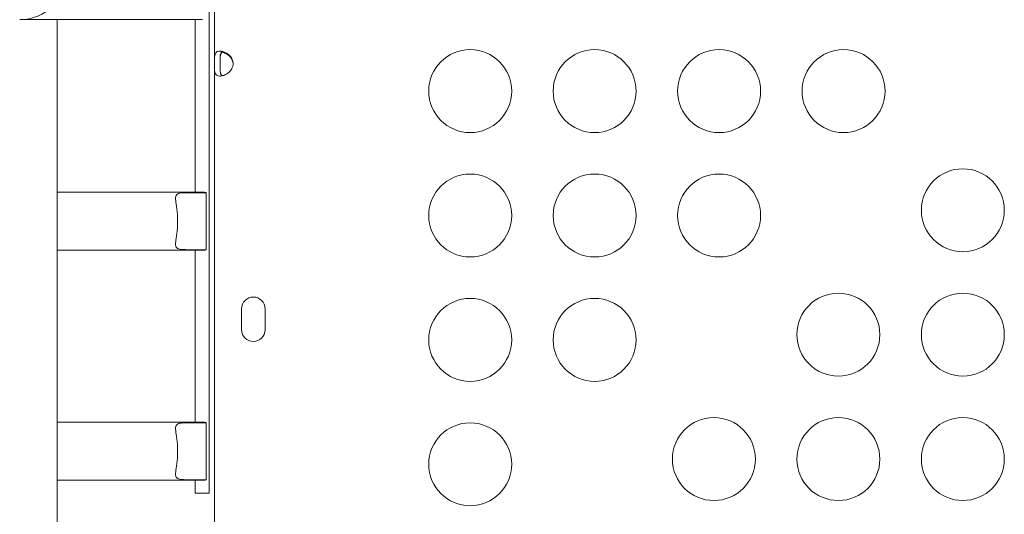
# Model space of a CAD drawing. Units: millimetres. Extents: x 0 to 68295, y -35497 to 44968.
# Drawn here: x 54178 to 54534, y 33226 to 33405 of the extents above; entities that cross this region are included whole.
import ezdxf

# ---------------------------------------------------------------- set-up
doc = ezdxf.new("R2010")
doc.units = ezdxf.units.MM

# ---------------------------------------------------------------- blocks, each defined once
blk = doc.blocks.new('A$C4ACB218C')
at = {"color": 0, "linetype": 'Continuous', "lineweight": 0}
for p, q in [((33384.53, 14871.22), (33384.53, 13961.22)), ((33386.48, 14117.07), (33386.48, 14208.51)), ((33316.05, 14132.52), (33329.55, 14132.52)), ((33329.55, 14132.52), (33334.98, 14132.52)), ((33329.55, 14132.52), (33329.55, 13916.21)), ((33382.14, 14132.52), (33334.98, 14132.52)), ((33379.53, 14070.11), (33379.53, 14132.52)), ((33386.48, 14117.07), (33386.48, 14116.16)), ((33386.48, 13929.36), (33386.48, 14116.16)), ((33388.48, 14117.07), (33388.48, 14116.16)), ((33355.15, 14070.11), (33329.55, 14070.11)), ((33382.16, 14070.11), (33355.15, 14070.11)), ((33376.78, 14069.91), (33383.49, 14069.91)), ((33383.49, 14069.98), (33383.49, 14069.91)), ((33383.49, 14049.31), (33383.49, 14069.91)), ((33355.15, 14049.11), (33329.55, 14049.11)), ((33382.16, 14049.11), (33355.15, 14049.11)), ((33383.49, 14049.31), (33376.78, 14049.31)), ((33379.53, 13986.89), (33379.53, 14049.11)), ((33383.49, 14049.31), (33383.49, 14049.24)), ((33396.28, 14020.34), (33396.28, 14027.93)), ((33404.78, 14027.93), (33404.78, 14020.34)), ((33355.15, 13986.89), (33329.55, 13986.89)), ((33382.16, 13986.89), (33355.15, 13986.89)), ((33376.78, 13986.69), (33383.49, 13986.69)), ((33383.49, 13986.76), (33383.49, 13986.69)), ((33383.49, 13966.09), (33383.49, 13986.69)), ((33383.49, 13966.09), (33376.78, 13966.09)), ((33383.49, 13966.09), (33383.49, 13966.02)), ((33355.15, 13965.89), (33329.55, 13965.89)), ((33382.16, 13965.89), (33355.15, 13965.89)), ((33379.53, 13961.22), (33379.53, 13965.89)), ((33379.53, 13961.22), (33384.53, 13961.22))]:
    blk.add_line(p, q, dxfattribs=at)
for centre in [(33478.93, 14106.68), (33523.93, 14106.68), (33568.93, 14106.68), (33613.93, 14106.68), (33478.93, 14061.68), (33523.93, 14061.68), (33568.93, 14061.68), (33478.93, 14016.68), (33523.93, 14016.68), (33478.93, 13971.68)]:
    blk.add_circle(centre, 15, dxfattribs=at)
at = {"color": 0, "linetype": 'Continuous', "lineweight": 0, "extrusion": (0, 0, -1)}
for centre in [(-33657.05, 14063.57), (-33612.05, 14018.57), (-33657.05, 14018.57), (-33567.05, 13973.57), (-33612.05, 13973.57), (-33657.05, 13973.57)]:
    blk.add_circle(centre, 15, dxfattribs=at)
for centre, radius, start, end in [((-33316.05, 14149.37), 16.85, 90, 270), ((-33388.71, 14116.36), 4.5, 174.0424, 178.1106)]:
    blk.add_arc(centre, radius, start, end, dxfattribs=at)
at = {"color": 0, "linetype": 'Continuous', "lineweight": 0}
for centre, radius, start, end in [((33388.71, 14116.62), 4.5, 354.1757, 5.8243), ((33400.53, 14027.93), 4.25, 0, 180), ((33400.53, 14020.34), 4.25, 180, 0)]:
    blk.add_arc(centre, radius, start, end, dxfattribs=at)
at = {"color": 0, "linetype": 'Continuous', "lineweight": 0, "extrusion": (0, 0, -1)}
for centre, major_axis, start_param, end_param in [((33382.14, 14149.37), (-20.79, 0), -1.573741, -1.570796), ((33382.16, 14059.61), (0, 10.5), 0, 0.156774), ((33382.16, 14059.61), (0, -10.5), -0.156774, 0), ((33382.16, 13976.39), (0, 10.5), 0, 0.156774), ((33382.16, 13976.39), (0, -10.5), -0.156774, 0)]:
    blk.add_ellipse(centre, major_axis=major_axis, ratio=0.810679, start_param=start_param, end_param=end_param, dxfattribs=at)
at = {"color": 0, "linetype": 'Continuous', "lineweight": 0}
for points, knots in [([(33386.48, 14117.07), (33386.48, 14117.78), (33386.49, 14118.36), (33386.51, 14118.81), (33386.52, 14118.86), (33386.52, 14118.92), (33386.52, 14118.97), (33386.53, 14118.99), (33386.53, 14119.02), (33386.53, 14119.04), (33386.53, 14119.07), (33386.54, 14119.1), (33386.54, 14119.13), (33386.55, 14119.25), (33386.57, 14119.36), (33386.58, 14119.47), (33386.6, 14119.57), (33386.62, 14119.68), (33386.65, 14119.78), (33386.66, 14119.83), (33386.68, 14119.87), (33386.69, 14119.92), (33386.71, 14119.97), (33386.72, 14120.02), (33386.74, 14120.06), (33386.87, 14120.41), (33387.07, 14120.68), (33387.35, 14120.85), (33387.63, 14121.03), (33387.99, 14121.12), (33388.44, 14121.12), (33389.13, 14121.12), (33389.89, 14120.92), (33390.63, 14120.52), (33390.75, 14120.46), (33390.87, 14120.39), (33390.99, 14120.31), (33391.05, 14120.27), (33391.11, 14120.23), (33391.17, 14120.19), (33391.2, 14120.17), (33391.23, 14120.15), (33391.26, 14120.13), (33391.27, 14120.12), (33391.29, 14120.11), (33391.3, 14120.09), (33391.32, 14120.08), (33391.33, 14120.07), (33391.35, 14120.06), (33391.73, 14119.78), (33392.06, 14119.46), (33392.33, 14119.12), (33392.37, 14119.06), (33392.42, 14119), (33392.46, 14118.94), (33392.48, 14118.91), (33392.5, 14118.88), (33392.52, 14118.85), (33392.53, 14118.84), (33392.54, 14118.82), (33392.55, 14118.81), (33392.55, 14118.8), (33392.56, 14118.79), (33392.56, 14118.79), (33392.57, 14118.78), (33392.57, 14118.78), (33392.57, 14118.78), (33392.57, 14118.77), (33392.58, 14118.77), (33392.58, 14118.76), (33392.81, 14118.4), (33393.01, 14117.84), (33393.18, 14117.07)], [0, 0, 0, 0, 0.125, 0.125, 0.125, 0.140625, 0.140625, 0.140625, 0.148437, 0.148437, 0.148437, 0.15625, 0.15625, 0.15625, 0.1875, 0.1875, 0.1875, 0.21875, 0.21875, 0.21875, 0.234375, 0.234375, 0.234375, 0.25, 0.25, 0.25, 0.375, 0.375, 0.375, 0.5, 0.5, 0.5, 0.6875, 0.6875, 0.6875, 0.71875, 0.71875, 0.71875, 0.734375, 0.734375, 0.734375, 0.742187, 0.742187, 0.742187, 0.746094, 0.746094, 0.746094, 0.75, 0.75, 0.75, 0.84375, 0.84375, 0.84375, 0.859375, 0.859375, 0.859375, 0.867187, 0.867187, 0.867187, 0.871094, 0.871094, 0.871094, 0.873047, 0.873047, 0.873047, 0.874023, 0.874023, 0.874023, 0.875, 0.875, 0.875, 1, 1, 1, 1]), ([(33388.48, 14117.07), (33388.48, 14117.78), (33388.49, 14118.36), (33388.51, 14118.86), (33388.51, 14118.92), (33388.51, 14118.99), (33388.51, 14119.02), (33388.52, 14119.07), (33388.52, 14119.1), (33388.53, 14119.25), (33388.54, 14119.36), (33388.57, 14119.57), (33388.58, 14119.68), (33388.61, 14119.83), (33388.62, 14119.87), (33388.64, 14119.97), (33388.65, 14120.02), (33388.76, 14120.41), (33388.89, 14120.68), (33389.16, 14120.92), (33389.24, 14120.97), (33389.33, 14121.01)], [0, 0, 0, 0, 0.125, 0.125, 0.140625, 0.140625, 0.1484375, 0.1484375, 0.15625, 0.15625, 0.1875, 0.1875, 0.21875, 0.21875, 0.234375, 0.234375, 0.25, 0.25, 0.375, 0.375, 0.421788, 0.421788, 0.421788, 0.421788]), ([(33389.87, 14120.86), (33389.87, 14120.86), (33389.86, 14120.86), (33389.54, 14120.86), (33389.28, 14120.77), (33388.99, 14120.5), (33388.91, 14120.39), (33388.8, 14120.19), (33388.77, 14120.12), (33388.73, 14120.01), (33388.71, 14119.97), (33388.69, 14119.9), (33388.69, 14119.88), (33388.68, 14119.85), (33388.67, 14119.84), (33388.67, 14119.82), (33388.66, 14119.81), (33388.61, 14119.61), (33388.58, 14119.4), (33388.54, 14119.08), (33388.53, 14118.97), (33388.52, 14118.79), (33388.51, 14118.73), (33388.51, 14118.65), (33388.51, 14118.62), (33388.5, 14118.57), (33388.5, 14118.56), (33388.5, 14118.53), (33388.5, 14118.53), (33388.5, 14118.51), (33388.5, 14118.5), (33388.49, 14118.13), (33388.48, 14117.57), (33388.48, 14116.8)], [0.4975573, 0.4975573, 0.4975573, 0.4975573, 0.5, 0.5, 0.625, 0.625, 0.6875, 0.6875, 0.71875, 0.71875, 0.734375, 0.734375, 0.7421875, 0.7421875, 0.7460938, 0.7460938, 0.75, 0.75, 0.8125, 0.8125, 0.84375, 0.84375, 0.859375, 0.859375, 0.8671875, 0.8671875, 0.8710938, 0.8710938, 0.8730469, 0.8730469, 0.875, 0.875, 1, 1, 1, 1]), ([(33393.18, 14116.83), (33393.03, 14117.53), (33392.82, 14118.11), (33392.54, 14118.56), (33392.5, 14118.61), (33392.47, 14118.67), (33392.43, 14118.72), (33392.41, 14118.74), (33392.39, 14118.77), (33392.38, 14118.79), (33392.36, 14118.82), (33392.33, 14118.85), (33392.31, 14118.88), (33392.22, 14118.99), (33392.12, 14119.11), (33392.02, 14119.21), (33391.91, 14119.32), (33391.81, 14119.42), (33391.69, 14119.52), (33391.64, 14119.57), (33391.58, 14119.62), (33391.52, 14119.67), (33391.46, 14119.72), (33391.4, 14119.76), (33391.34, 14119.81), (33390.87, 14120.16), (33390.37, 14120.42), (33389.88, 14120.6), (33389.7, 14120.66), (33389.52, 14120.71), (33389.34, 14120.76)], [0, 0, 0, 0, 0.125, 0.125, 0.125, 0.140625, 0.140625, 0.140625, 0.1484375, 0.1484375, 0.1484375, 0.15625, 0.15625, 0.15625, 0.1875, 0.1875, 0.1875, 0.21875, 0.21875, 0.21875, 0.234375, 0.234375, 0.234375, 0.25, 0.25, 0.25, 0.375, 0.375, 0.375, 0.4211173, 0.4211173, 0.4211173, 0.4211173]), ([(33393.18, 14116.16), (33393.03, 14115.45), (33392.82, 14114.88), (33392.54, 14114.43), (33392.51, 14114.37), (33392.47, 14114.32), (33392.44, 14114.27), (33392.42, 14114.24), (33392.4, 14114.22), (33392.38, 14114.19), (33392.36, 14114.17), (33392.34, 14114.14), (33392.31, 14114.11), (33392.13, 14113.87), (33391.92, 14113.66), (33391.7, 14113.46), (33391.64, 14113.41), (33391.59, 14113.36), (33391.53, 14113.31), (33391.47, 14113.27), (33391.41, 14113.22), (33391.35, 14113.17), (33390.88, 14112.82), (33390.38, 14112.56), (33389.89, 14112.38), (33389.39, 14112.21), (33388.9, 14112.12), (33388.45, 14112.12), (33387.76, 14112.12), (33387.29, 14112.32), (33386.99, 14112.71), (33386.94, 14112.78), (33386.89, 14112.85), (33386.85, 14112.93), (33386.83, 14112.96), (33386.81, 14113), (33386.79, 14113.05), (33386.78, 14113.07), (33386.77, 14113.09), (33386.76, 14113.11), (33386.76, 14113.12), (33386.76, 14113.13), (33386.75, 14113.14), (33386.75, 14113.15), (33386.74, 14113.16), (33386.74, 14113.17), (33386.63, 14113.46), (33386.57, 14113.77), (33386.54, 14114.12), (33386.53, 14114.17), (33386.53, 14114.23), (33386.52, 14114.29), (33386.52, 14114.32), (33386.52, 14114.35), (33386.52, 14114.38), (33386.51, 14114.4), (33386.51, 14114.41), (33386.51, 14114.43), (33386.51, 14114.43), (33386.51, 14114.44), (33386.51, 14114.45), (33386.51, 14114.45), (33386.51, 14114.46), (33386.51, 14114.46), (33386.51, 14114.46), (33386.51, 14114.47), (33386.51, 14114.47), (33386.49, 14114.84), (33386.48, 14115.4), (33386.48, 14116.16)], [0, 0, 0, 0, 0.125, 0.125, 0.125, 0.140625, 0.140625, 0.140625, 0.148437, 0.148437, 0.148437, 0.15625, 0.15625, 0.15625, 0.21875, 0.21875, 0.21875, 0.234375, 0.234375, 0.234375, 0.25, 0.25, 0.25, 0.375, 0.375, 0.375, 0.5, 0.5, 0.5, 0.6875, 0.6875, 0.6875, 0.71875, 0.71875, 0.71875, 0.734375, 0.734375, 0.734375, 0.742187, 0.742187, 0.742187, 0.746094, 0.746094, 0.746094, 0.75, 0.75, 0.75, 0.84375, 0.84375, 0.84375, 0.859375, 0.859375, 0.859375, 0.867188, 0.867188, 0.867188, 0.871094, 0.871094, 0.871094, 0.873047, 0.873047, 0.873047, 0.874023, 0.874023, 0.874023, 0.875, 0.875, 0.875, 1, 1, 1, 1]), ([(33389.34, 14112.22), (33389.25, 14112.26), (33389.16, 14112.32), (33388.99, 14112.47), (33388.91, 14112.58), (33388.8, 14112.78), (33388.77, 14112.85), (33388.73, 14112.96), (33388.71, 14113), (33388.69, 14113.07), (33388.69, 14113.09), (33388.68, 14113.12), (33388.67, 14113.13), (33388.67, 14113.15), (33388.67, 14113.16), (33388.61, 14113.36), (33388.58, 14113.57), (33388.54, 14113.89), (33388.53, 14114), (33388.52, 14114.17), (33388.51, 14114.23), (33388.51, 14114.32), (33388.51, 14114.35), (33388.51, 14114.4), (33388.5, 14114.41), (33388.5, 14114.43), (33388.5, 14114.44), (33388.5, 14114.46), (33388.5, 14114.47), (33388.49, 14114.84), (33388.48, 14115.4), (33388.48, 14116.16)], [0.5782008, 0.5782008, 0.5782008, 0.5782008, 0.625, 0.625, 0.6875, 0.6875, 0.71875, 0.71875, 0.734375, 0.734375, 0.7421875, 0.7421875, 0.7460938, 0.7460938, 0.75, 0.75, 0.8125, 0.8125, 0.84375, 0.84375, 0.859375, 0.859375, 0.8671875, 0.8671875, 0.8710938, 0.8710938, 0.8730469, 0.8730469, 0.875, 0.875, 1, 1, 1, 1]), ([(33376.78, 14049.31), (33375.71, 14049.31), (33374.73, 14049.34), (33373.29, 14049.61), (33372.82, 14049.84), (33372.48, 14050.47), (33372.42, 14050.73), (33372.38, 14051.4), (33372.41, 14051.8), (33372.5, 14052.64), (33372.57, 14053.11), (33372.73, 14054.17), (33372.81, 14054.76), (33372.97, 14056.05), (33373.04, 14056.74), (33373.13, 14058.16), (33373.16, 14058.89), (33373.16, 14060.33), (33373.13, 14061.06), (33373.04, 14062.48), (33372.97, 14063.17), (33372.81, 14064.45), (33372.73, 14065.05), (33372.57, 14066.11), (33372.5, 14066.57), (33372.41, 14067.41), (33372.38, 14067.82), (33372.42, 14068.48), (33372.48, 14068.74), (33372.82, 14069.37), (33373.29, 14069.61), (33374.73, 14069.87), (33375.71, 14069.91), (33376.78, 14069.91)], [2.446116, 2.446116, 2.446116, 2.446116, 2.994914, 2.994914, 3.543712, 3.543712, 3.786923, 3.786923, 4.030133, 4.030133, 4.245658, 4.245658, 4.461182, 4.461182, 4.676707, 4.676707, 4.892232, 4.892232, 5.107756, 5.107756, 5.323281, 5.323281, 5.538805, 5.538805, 5.75433, 5.75433, 5.997541, 5.997541, 6.240751, 6.240751, 6.789549, 6.789549, 7.338347, 7.338347, 7.338347, 7.338347]), ([(33376.78, 13966.09), (33375.71, 13966.09), (33374.73, 13966.12), (33373.29, 13966.39), (33372.82, 13966.63), (33372.48, 13967.26), (33372.42, 13967.51), (33372.38, 13968.18), (33372.41, 13968.59), (33372.5, 13969.42), (33372.57, 13969.89), (33372.73, 13970.95), (33372.81, 13971.55), (33372.97, 13972.83), (33373.04, 13973.52), (33373.13, 13974.94), (33373.16, 13975.67), (33373.16, 13977.11), (33373.13, 13977.84), (33373.04, 13979.26), (33372.97, 13979.95), (33372.81, 13981.23), (33372.73, 13981.83), (33372.57, 13982.89), (33372.5, 13983.36), (33372.41, 13984.19), (33372.38, 13984.6), (33372.42, 13985.26), (33372.48, 13985.52), (33372.82, 13986.15), (33373.29, 13986.39), (33374.73, 13986.66), (33375.71, 13986.69), (33376.78, 13986.69)], [2.446116, 2.446116, 2.446116, 2.446116, 2.994914, 2.994914, 3.543712, 3.543712, 3.786923, 3.786923, 4.030133, 4.030133, 4.245658, 4.245658, 4.461182, 4.461182, 4.676707, 4.676707, 4.892232, 4.892232, 5.107756, 5.107756, 5.323281, 5.323281, 5.538805, 5.538805, 5.75433, 5.75433, 5.997541, 5.997541, 6.240751, 6.240751, 6.789549, 6.789549, 7.338347, 7.338347, 7.338347, 7.338347])]:
    blk.add_open_spline(points, degree=3, knots=knots, dxfattribs=at)
blk.add_open_spline([(33393.18, 14116.83), (33393.12, 14117.22), (33393.05, 14117.57), (33392.97, 14117.88)], degree=3, dxfattribs=at)

msp = doc.modelspace()

# ---------------------------------------------------------------- block references
msp.add_blockref('A$C4ACB218C', (20861.97, 19272.57))

doc.saveas('drawing.dxf')
